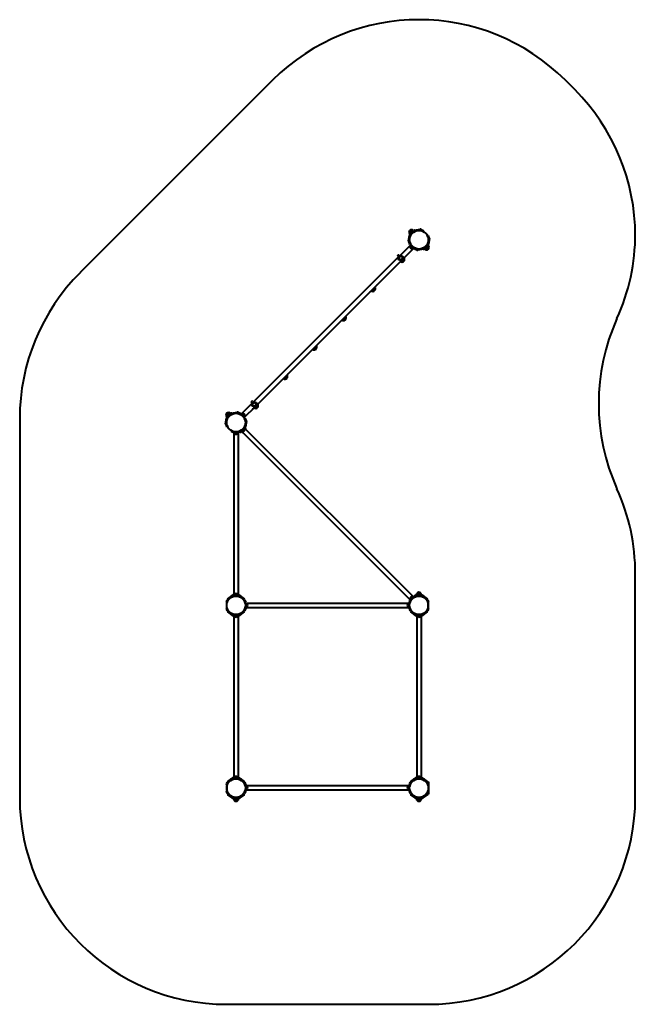
# Model space of a CAD drawing. Units: millimetres. Extents: x -1979 to 2482, y -9391 to -2252.
import ezdxf

# ---------------------------------------------------------------- set-up
doc = ezdxf.new("R2010")
doc.units = ezdxf.units.MM
doc.linetypes.add('K5LT_BASIC', pattern=[0])
doc.linetypes.add('K5LT_THIN', pattern=[0])
doc.layers.add('Системный слой', color=7, linetype='Continuous')

msp = doc.modelspace()

# ---------------------------------------------------------------- linework, layer by layer
at = {"layer": 'Системный слой', "color": 18, "linetype": 'K5LT_BASIC', "lineweight": 40, "true_color": 0x000000}
for p, q in [((-146.7, -2691.3), (-1540, -4084.6)), ((2042.2, -2758.8), (1974.7, -2691.3)), ((860.9, -3774.5), (841.1, -3794.3)), ((860.9, -3774.5), (841.1, -3794.3)), ((871.6, -3779.5), (846.1, -3805)), ((846.3, -3779.7), (846.3, -3779.7)), ((847.9, -3809.6), (876.2, -3781.3)), ((871.6, -3779.5), (874.8, -3782.7)), ((882.8, -3777.9), (922.2, -3771.7)), ((883.7, -3783.9), (923.2, -3777.6)), ((926.8, -3778.2), (935.7, -3782.7)), ((929.6, -3772.8), (938.5, -3777.4)), ((944.6, -3787.3), (935.7, -3782.7)), ((938.5, -3777.4), (947.4, -3781.9)), ((944.6, -3787.3), (947.4, -3781.9)), ((838.3, -3855.6), (844.5, -3816.2)), ((844.2, -3856.6), (850.5, -3817.1)), ((846.1, -3805), (849.3, -3808.2)), ((852.1, -3813.8), (880.4, -3785.5)), ((862, -3803.9), (862.2, -3804.1)), ((870.5, -3795.4), (870.7, -3795.6)), ((948.3, -3789.1), (948.2, -3789.2)), ((951.1, -3789.1), (948.3, -3789.1)), ((948.8, -3789.6), (948.3, -3789.1)), ((972.3, -3810.3), (951.1, -3789.1)), ((972.3, -3813.1), (971.9, -3812.6)), ((972.3, -3813.1), (972.2, -3813.2)), ((972.3, -3810.3), (972.3, -3813.1)), ((972.3, -3810.3), (972.3, -3810.3)), ((972.3, -3813.1), (972.3, -3813.1)), ((974.1, -3816.8), (979.5, -3814)), ((978.7, -3825.7), (974.1, -3816.8)), ((983.8, -3838.2), (977.5, -3877.7)), ((978.7, -3825.7), (983.2, -3834.6)), ((979.5, -3814), (984, -3822.9)), ((989.7, -3839.2), (983.5, -3878.6)), ((984, -3822.9), (988.6, -3831.8)), ((856.3, -3882.5), (775.9, -3962.9)), ((878.9, -3905.1), (798.6, -3985.4)), ((844, -3871.9), (839.4, -3863)), ((848.5, -3880.8), (844, -3871.9)), ((849.3, -3869.1), (844.8, -3860.2)), ((852.6, -3878.7), (848.5, -3880.8)), ((849.3, -3869.1), (853.6, -3877.4)), ((852.3, -3894.6), (859.6, -3887.3)), ((852.3, -3896), (852.3, -3894.6)), ((852.3, -3894.6), (866.8, -3909.1)), ((852.3, -3896), (865.4, -3909.1)), ((853.6, -3877.4), (852.5, -3878.5)), ((852.5, -3878.6), (852.5, -3878.5)), ((855.4, -3881.4), (852.5, -3878.6)), ((856.2, -3882.2), (855.4, -3881.4)), ((865.4, -3909.1), (866.8, -3909.1)), ((866.8, -3909.1), (874.1, -3901.8)), ((880, -3906), (879.2, -3905.2)), ((882.8, -3908.9), (880, -3906)), ((882.7, -3908.8), (880.6, -3912.9)), ((889.5, -3917.4), (880.6, -3912.9)), ((882.9, -3908.9), (882.8, -3908.9)), ((884, -3907.8), (882.9, -3908.9)), ((884, -3907.9), (892.3, -3912.1)), ((898.4, -3922), (889.5, -3917.4)), ((901.2, -3916.6), (892.3, -3912.1)), ((944.3, -3910.9), (904.8, -3917.2)), ((945.2, -3916.9), (905.8, -3923.1)), ((975.9, -3881), (947.6, -3909.3)), ((980.1, -3885.2), (951.8, -3913.5)), ((956.4, -3915.3), (953.2, -3912.1)), ((956.4, -3915.3), (965.8, -3905.9)), ((957.3, -3899.2), (957.5, -3899.4)), ((965.8, -3905.9), (981.9, -3889.8)), ((965.8, -3890.7), (966, -3890.9)), ((967.1, -3920.3), (986.9, -3900.5)), ((967.1, -3920.3), (974.3, -3913)), ((974.3, -3913), (986.9, -3900.5)), ((981.9, -3889.8), (978.7, -3886.6)), ((981.7, -3915.1), (981.7, -3915.1)), ((764.3, -3974.5), (-284.8, -5023.5)), ((786.9, -3997.2), (-262, -5046.1)), ((765.2, -3972.2), (722, -4015.4)), ((789.3, -3996.2), (746.1, -4039.4)), ((760.9, -3966.6), (765.7, -3971.3)), ((768, -3959.5), (772.8, -3964.2)), ((773.6, -3963.8), (793.5, -3943.9)), ((790.1, -3995.8), (794.9, -4000.5)), ((793.5, -3943.9), (794.1, -3944.6)), ((797.2, -3988.7), (801.9, -3993.4)), ((797.6, -3987.8), (798.8, -3986.7)), ((806.7, -3978.8), (817.5, -3968)), ((816.8, -3967.3), (817.5, -3968)), ((722.7, -4016), (722, -4015.4)), ((746.1, -4039.4), (745.4, -4038.7)), ((581.3, -4156.1), (533.2, -4204.2)), ((533.9, -4204.8), (533.2, -4204.2)), ((605.4, -4180.1), (557.3, -4228.2)), ((580.4, -4211.5), (583.8, -4210.4)), ((582, -4156.8), (581.3, -4156.1)), ((583.8, -4210.4), (586.2, -4208.2)), ((586.2, -4208.2), (587.6, -4205)), ((587.5, -4201.5), (586.4, -4199.1)), ((587.6, -4205), (587.5, -4201.5)), ((605.4, -4180.1), (604.6, -4179.4)), ((557.3, -4228.2), (556.6, -4227.5)), ((369.2, -4368.2), (321.1, -4416.3)), ((321.8, -4417), (321.1, -4416.3)), ((393.2, -4392.3), (345.2, -4440.3)), ((367.7, -4423.5), (367, -4423.4)), ((371, -4422.8), (367.7, -4423.5)), ((369.9, -4368.9), (369.2, -4368.2)), ((373.7, -4420.9), (371, -4422.8)), ((375.4, -4417.9), (373.7, -4420.9)), ((374.4, -4411.1), (375.7, -4414.4)), ((375.5, -4412.3), (374.5, -4411)), ((375.7, -4414.4), (375.4, -4417.9)), ((376.2, -4413.8), (375.5, -4412.3)), ((376.5, -4415.4), (376.2, -4413.8)), ((393.2, -4392.3), (392.5, -4391.5)), ((345.2, -4440.3), (344.4, -4439.6)), ((157.1, -4580.3), (109, -4628.4)), ((109.7, -4629.1), (109, -4628.4)), ((181.1, -4604.4), (133, -4652.5)), ((155.4, -4635.3), (152.4, -4634.6)), ((158.7, -4634.6), (155.4, -4635.3)), ((157.8, -4581), (157.1, -4580.3)), ((161.4, -4632.7), (158.7, -4634.6)), ((163.1, -4629.8), (161.4, -4632.7)), ((162.3, -4623.2), (163.4, -4626.5)), ((163, -4623.6), (162.5, -4623)), ((163.4, -4624.2), (163, -4623.6)), ((163.4, -4626.5), (163.1, -4629.8)), ((163.8, -4624.9), (163.4, -4624.2)), ((181.1, -4604.4), (180.4, -4603.7)), ((133, -4652.5), (132.3, -4651.7)), ((-55.1, -4792.5), (-103.1, -4840.6)), ((-102.5, -4841.2), (-103.1, -4840.6)), ((-31, -4816.5), (-79.1, -4864.6)), ((-54.4, -4793.2), (-55.1, -4792.5)), ((-31, -4816.5), (-31.8, -4815.8)), ((-79.1, -4864.6), (-79.8, -4863.9)), ((-287.1, -5024.5), (-243.9, -4981.3)), ((-243.9, -4981.3), (-243.2, -4982)), ((-296.3, -5035.1), (-376.8, -5115.5)), ((-273.8, -5057.8), (-354.1, -5138.2)), ((-315.3, -5052.7), (-295.4, -5032.8)), ((-315.3, -5052.7), (-314.6, -5053.4)), ((-299.7, -5027.2), (-295, -5032)), ((-292.7, -5020.2), (-287.9, -5024.9)), ((-291.2, -5076.7), (-280.8, -5066.3)), ((-272.9, -5058.4), (-271.4, -5056.9)), ((-270.5, -5056.4), (-265.8, -5061.2)), ((-263.5, -5049.4), (-258.7, -5054.1)), ((-263, -5048.5), (-219.8, -5005.3)), ((-220.6, -5004.6), (-219.8, -5005.3)), ((-464.9, -5100.4), (-484.7, -5120.2)), ((-472.2, -5107.6), (-484.7, -5120.2)), ((-463.6, -5114.7), (-479.7, -5130.8)), ((-479.7, -5130.8), (-476.5, -5134)), ((-479.5, -5105.5), (-479.5, -5105.5)), ((-477.9, -5135.4), (-449.7, -5107.1)), ((-473.7, -5139.6), (-470.2, -5136.1)), ((-464.9, -5100.4), (-472.2, -5107.6)), ((-449, -5114.9), (-470.2, -5136.1)), ((-470.2, -5136.1), (-470.2, -5138.9)), ((-469.7, -5138.4), (-470.2, -5138.9)), ((-470.2, -5138.9), (-470, -5139.1)), ((-454.2, -5105.4), (-463.6, -5114.7)), ((-454.2, -5105.4), (-451.1, -5108.5)), ((-448.9, -5114.9), (-449, -5114.9)), ((-448.9, -5114.9), (-445.4, -5111.4)), ((-448.9, -5114.9), (-446.1, -5114.9)), ((-446.2, -5114.9), (-446.6, -5115.4)), ((-446.1, -5114.9), (-446.2, -5114.9)), ((-446.1, -5114.9), (-446, -5115)), ((-443.1, -5103.8), (-403.6, -5097.5)), ((-442.1, -5109.7), (-428.6, -5107.5)), ((-426.8, -5105.7), (-428.8, -5107.7)), ((-428.8, -5107.7), (-428.8, -5107.9)), ((-428.1, -5107.7), (-428.8, -5107.7)), ((-396.9, -5105.7), (-426.8, -5105.7)), ((-417.1, -5105.7), (-402.6, -5103.4)), ((-399, -5104), (-390.1, -5108.5)), ((-396.8, -5105.7), (-396.9, -5105.7)), ((-396.8, -5105.7), (-394.8, -5107.7)), ((-396.3, -5098.7), (-387.4, -5103.2)), ((-394.9, -5107.7), (-395.5, -5107.7)), ((-394.8, -5107.7), (-394.9, -5107.7)), ((-394.8, -5107.7), (-394.8, -5107.9)), ((-381.8, -5112.8), (-390.1, -5108.5)), ((-387.4, -5103.2), (-378.5, -5107.7)), ((-380.7, -5111.7), (-381.8, -5112.8)), ((-380.7, -5111.8), (-380.7, -5111.7)), ((-377.8, -5114.6), (-380.7, -5111.8)), ((-380.6, -5111.9), (-378.5, -5107.7)), ((-377, -5115.4), (-377.8, -5114.6)), ((-364.6, -5111.5), (-371.9, -5118.8)), ((-363.2, -5111.5), (-364.6, -5111.5)), ((-350.1, -5126), (-364.6, -5111.5)), ((-350.1, -5124.6), (-363.2, -5111.5)), ((-350.1, -5126), (-357.4, -5133.3)), ((-353.2, -5139.2), (-354, -5138.4)), ((-350.4, -5142.1), (-353.2, -5139.2)), ((-350.5, -5142), (-346.3, -5139.9)), ((-350.1, -5124.6), (-350.1, -5126)), ((-350.1, -5124.6), (-350.1, -5124.6)), ((-350.1, -5126), (-350.1, -5126)), ((-346.3, -5139.9), (-341.8, -5148.8)), ((-292, -5076), (-291.2, -5076.7)), ((-1979.3, -5145.3), (-1979.3, -7890.7)), ((-487.5, -5181.5), (-481.3, -5142)), ((-481.9, -5197.7), (-486.4, -5188.8)), ((-477.3, -5206.6), (-481.9, -5197.7)), ((-481.6, -5182.4), (-475.4, -5142.9)), ((-476.5, -5195), (-481, -5186.1)), ((-472, -5203.9), (-477.3, -5206.6)), ((-476.5, -5195), (-472, -5203.9)), ((-470.2, -5207.5), (-470, -5207.4)), ((-470.2, -5210.3), (-470.2, -5207.5)), ((-470.2, -5207.5), (-469.7, -5208)), ((-470.2, -5210.3), (-448.9, -5231.6)), ((-354.1, -5208.3), (878.4, -6440.9)), ((-353.2, -5207.2), (-354, -5208)), ((-350.4, -5204.4), (-353.2, -5207.2)), ((-350, -5206.8), (-352.8, -5209.6)), ((-350.3, -5142.1), (-351.4, -5143.2)), ((-347.1, -5151.5), (-351.4, -5143.2)), ((-351.4, -5203.3), (-350.3, -5204.3)), ((-350.3, -5142.1), (-350.4, -5142.1)), ((-350.3, -5204.3), (-350.4, -5204.4)), ((-345.7, -5211.1), (-348.5, -5213.9)), ((-342, -5164), (-348.3, -5203.5)), ((-347.1, -5151.5), (-342.6, -5160.4)), ((-336.1, -5165), (-342.4, -5204.5)), ((-341.8, -5148.8), (-337.3, -5157.7)), ((-448.9, -5231.6), (-446.1, -5231.6)), ((-446.6, -5231.1), (-446.1, -5231.6)), ((-446.1, -5231.6), (-446, -5231.4)), ((-442.5, -5233.4), (-445.2, -5238.7)), ((-436.3, -5243.3), (-445.2, -5238.7)), ((-442.5, -5233.4), (-433.6, -5237.9)), ((-427.8, -5247.6), (-436.3, -5243.3)), ((-433.3, -5238), (-433.6, -5237.9)), ((-433.3, -5238.7), (-433.3, -5237.2)), ((-433.3, -5238.7), (-433.2, -5238.7)), ((-433.2, -5238.7), (-429.3, -5238.7)), ((-427.8, -5240.8), (-432, -5238.7)), ((-429.3, -5238.7), (-428.1, -5238.7)), ((-427.8, -5238.8), (-427.8, -6432.6)), ((-422.1, -5250.2), (-422.1, -5239.9)), ((-421.1, -5251.2), (-422.1, -5250.2)), ((-422.1, -5250.2), (-401.6, -5250.2)), ((-421.1, -5251.2), (-402.6, -5251.2)), ((-402.6, -5251.2), (-401.6, -5250.2)), ((-401.6, -5250.2), (-401.6, -5239.9)), ((-393.9, -5238.7), (-395.8, -5239)), ((-395.8, -5238.8), (-395.8, -6432.6)), ((-380.6, -5242.7), (-395.8, -5245.1)), ((-395.5, -5238.7), (-394.4, -5238.7)), ((-394.4, -5238.7), (-390.4, -5238.7)), ((-390.4, -5238.7), (-390.3, -5238.7)), ((-381.5, -5236.8), (-390.3, -5238.2)), ((-390.3, -5238.7), (-390.3, -5237.2)), ((-381.8, -5233.7), (-380.7, -5234.7)), ((-377.8, -5231.9), (-380.7, -5234.7)), ((-380.7, -5234.7), (-380.7, -5234.7)), ((-375.4, -5232.3), (-378.2, -5235.1)), ((-377, -5231.1), (-377.8, -5231.9)), ((-376.8, -5230.9), (856, -6463.7)), ((-371.2, -5236.5), (-374, -5239.3)), ((-369.4, -5241.1), (-372.6, -5237.9)), ((-364.6, -5234.9), (-371.9, -5227.7)), ((-369.4, -5241.1), (-368, -5239.7)), ((-364.6, -5234.9), (-350.1, -5220.4)), ((-363.2, -5234.9), (-364.6, -5234.9)), ((-363.2, -5234.9), (-350.1, -5221.8)), ((-350.1, -5220.4), (-357.4, -5213.2)), ((-350.1, -5221.8), (-350.1, -5220.4)), ((-344, -5215.6), (-347.1, -5212.5)), ((-345.4, -5217), (-344, -5215.6)), ((2481.5, -7890.7), (2481.5, -6269.4)), ((-431.8, -6424.7), (-427.8, -6424.7)), ((-429.8, -6420.3), (-429.8, -6424.7)), ((-427.8, -6420.3), (-429.8, -6420.3)), ((-421.1, -6420.2), (-422.1, -6421.2)), ((-422.1, -6421.2), (-422.1, -6431.5)), ((-401.6, -6421.2), (-422.1, -6421.2)), ((-402.6, -6420.2), (-421.1, -6420.2)), ((-402.6, -6420.2), (-401.6, -6421.2)), ((-402.6, -6420.2), (-402.6, -6420.2)), ((-401.6, -6421.2), (-401.6, -6431.5)), ((-401.6, -6421.2), (-401.6, -6421.2)), ((-393.8, -6420.3), (-395.8, -6420.3)), ((-395.8, -6424.7), (-391.8, -6424.7)), ((-393.8, -6420.3), (-393.8, -6424.7)), ((894, -6424.7), (934, -6424.7)), ((932, -6420.3), (896, -6420.3)), ((896, -6420.3), (896, -6424.7)), ((928, -6409.2), (900, -6409.2)), ((928, -6409.2), (900, -6409.2)), ((914, -6402.5), (914, -6402.5)), ((932, -6420.3), (932, -6424.7)), ((-481.7, -6475.5), (-478.6, -6466)), ((-476, -6477.4), (-481.7, -6475.5)), ((-478.6, -6466), (-475.6, -6456.5)), ((-472.9, -6467.9), (-476, -6477.4)), ((-472.9, -6467.9), (-469.8, -6458.4)), ((-471.2, -6450.5), (-438.9, -6427)), ((-467.7, -6455.4), (-435.3, -6431.9)), ((-431.8, -6430.7), (-427.8, -6430.7)), ((-427.8, -6431.7), (-428.8, -6432.7)), ((-428.8, -6432.7), (-428.8, -6432.9)), ((-428.1, -6432.7), (-428.8, -6432.7)), ((-395.8, -6430.7), (-391.8, -6430.7)), ((-395.8, -6431.7), (-394.8, -6432.7)), ((-394.9, -6432.7), (-395.5, -6432.7)), ((-394.8, -6432.7), (-394.9, -6432.7)), ((-394.8, -6432.7), (-394.8, -6432.9)), ((-388.3, -6431.9), (-356, -6455.4)), ((-384.8, -6427), (-352.5, -6450.5)), ((-353.8, -6458.4), (-350.7, -6467.9)), ((-347.8, -6476.7), (-350.7, -6467.9)), ((-348.1, -6456.5), (-345, -6466)), ((-345.5, -6476.7), (-347.8, -6476.7)), ((-345.7, -6476.7), (-341.9, -6475.5)), ((-345.5, -6476.8), (-345.5, -6476.7)), ((-345.5, -6480.8), (-345.5, -6476.8)), ((-345.5, -6485.7), (-345.5, -6480.8)), ((-345.5, -6482.2), (848.4, -6482.2)), ((-334, -6488), (-345.1, -6488)), ((-345, -6466), (-341.9, -6475.5)), ((-333, -6489), (-334, -6488)), ((-334, -6508.5), (-334, -6488)), ((-333, -6507.5), (-333, -6489)), ((836, -6489), (837, -6488)), ((836, -6489), (836, -6507.5)), ((837, -6488), (847.3, -6488)), ((837, -6488), (837, -6508.5)), ((844.1, -6475.5), (847.2, -6466)), ((848.5, -6476.9), (844.1, -6475.5)), ((847.2, -6466), (849.9, -6457.6)), ((850, -6476.7), (848.5, -6476.7)), ((848.5, -6476.8), (848.5, -6476.7)), ((848.5, -6480.8), (848.5, -6476.8)), ((848.5, -6481.9), (848.5, -6480.8)), ((852.8, -6468.2), (850, -6476.7)), ((865.4, -6437.4), (852.3, -6450.4)), ((866.8, -6437.4), (852.3, -6451.9)), ((852.3, -6450.4), (852.3, -6451.9)), ((852.3, -6451.9), (859.2, -6458.8)), ((855, -6465.4), (852.5, -6467.9)), ((852.5, -6467.9), (853.3, -6468.7)), ((852.5, -6467.9), (852.5, -6467.9)), ((853.1, -6467.4), (854.7, -6462.4)), ((865.4, -6437.4), (866.8, -6437.4)), ((865.4, -6437.4), (865.4, -6437.4)), ((866.8, -6437.4), (873.6, -6444.2)), ((866.8, -6437.4), (866.8, -6437.4)), ((874, -6436.4), (887, -6427)), ((878.3, -6440.7), (890.5, -6431.9)), ((882.8, -6437.6), (881.2, -6439.2)), ((882.9, -6437.5), (882.8, -6437.6)), ((882.9, -6437.5), (883.4, -6438.1)), ((894, -6430.7), (899, -6430.7)), ((899, -6430.7), (897, -6432.7)), ((897, -6432.7), (897, -6432.9)), ((897.7, -6432.7), (897, -6432.7)), ((928.9, -6430.7), (899, -6430.7)), ((929, -6430.7), (928.9, -6430.7)), ((929, -6430.7), (931, -6432.7)), ((929, -6430.7), (934, -6430.7)), ((930.9, -6432.7), (930.3, -6432.7)), ((931, -6432.7), (930.9, -6432.7)), ((931, -6432.7), (931, -6432.9)), ((937.5, -6431.9), (969.8, -6455.4)), ((941, -6427), (973.4, -6450.5)), ((972, -6458.4), (975.1, -6467.9)), ((978.2, -6477.4), (975.1, -6467.9)), ((977.7, -6456.5), (980.8, -6466)), ((978.2, -6477.4), (983.9, -6475.5)), ((979.5, -6481.2), (979.3, -6481.2)), ((981.5, -6483.2), (979.5, -6481.2)), ((979.5, -6481.9), (979.5, -6481.2)), ((980.8, -6466), (983.9, -6475.5)), ((981.5, -6513.2), (981.5, -6483.2)), ((-476, -6519.1), (-481.7, -6520.9)), ((-478.6, -6530.4), (-481.7, -6520.9)), ((-475.6, -6539.9), (-478.6, -6530.4)), ((-476, -6519.1), (-472.9, -6528.6)), ((-469.8, -6538.1), (-472.9, -6528.6)), ((-438.9, -6569.4), (-471.2, -6545.9)), ((-435.3, -6564.6), (-467.7, -6541.1)), ((-433.3, -6563.7), (-433.3, -6562.2)), ((-433.3, -6563.7), (-433.2, -6563.7)), ((-433.2, -6563.7), (-429.3, -6563.7)), ((-427.8, -6565.7), (-431.8, -6565.7)), ((-429.3, -6563.7), (-428.8, -6563.7)), ((-428.8, -6563.7), (-428.8, -6563.6)), ((-426.8, -6565.7), (-428.8, -6563.7)), ((-428.8, -6563.7), (-428.1, -6563.7)), ((-427.8, -6564.7), (-427.8, -7757.6)), ((-426.8, -6565.7), (-396.8, -6565.7)), ((-422.1, -6575.2), (-422.1, -6565.7)), ((-401.6, -6575.2), (-401.6, -6565.7)), ((-396.8, -6565.7), (-394.8, -6563.7)), ((-395.8, -6564.7), (-395.8, -7757.6)), ((-391.8, -6565.7), (-395.8, -6565.7)), ((-395.5, -6563.7), (-394.8, -6563.7)), ((-394.8, -6563.7), (-394.8, -6563.6)), ((-394.8, -6563.7), (-394.4, -6563.7)), ((-394.4, -6563.7), (-390.4, -6563.7)), ((-390.4, -6563.7), (-390.3, -6563.7)), ((-390.3, -6563.7), (-390.3, -6562.2)), ((-356, -6541.1), (-388.3, -6564.6)), ((-352.5, -6545.9), (-384.8, -6569.4)), ((-350.7, -6528.6), (-353.8, -6538.1)), ((-350.7, -6528.6), (-347.8, -6519.7)), ((-345, -6530.4), (-348.1, -6539.9)), ((-345.5, -6519.7), (-347.8, -6519.7)), ((-345.7, -6519.7), (-341.9, -6520.9)), ((-345.5, -6515.7), (-345.5, -6510.8)), ((-345.5, -6514.2), (848.4, -6514.2)), ((-345.5, -6519.6), (-345.5, -6515.7)), ((-345.5, -6519.7), (-345.5, -6519.6)), ((-334, -6508.5), (-345.1, -6508.5)), ((-341.9, -6520.9), (-345, -6530.4)), ((-333, -6507.5), (-334, -6508.5)), ((836, -6507.5), (837, -6508.5)), ((837, -6508.5), (847.3, -6508.5)), ((848.5, -6519.5), (844.1, -6520.9)), ((847.2, -6530.4), (844.1, -6520.9)), ((850.3, -6539.9), (847.2, -6530.4)), ((848.5, -6515.7), (848.5, -6514.5)), ((848.5, -6519.6), (848.5, -6515.7)), ((848.5, -6519.7), (848.5, -6519.6)), ((850, -6519.7), (848.5, -6519.7)), ((850, -6519.7), (852.9, -6528.6)), ((856, -6538.1), (852.9, -6528.6)), ((887, -6569.4), (854.6, -6545.9)), ((890.5, -6564.6), (858.2, -6541.1)), ((892.5, -6563.7), (892.5, -6562.2)), ((892.5, -6563.7), (892.6, -6563.7)), ((892.6, -6563.7), (896.6, -6563.7)), ((898, -6565.7), (894, -6565.7)), ((896.6, -6563.7), (897.7, -6563.7)), ((898, -6563.8), (898, -7757.6)), ((903.8, -6575.2), (903.8, -6564.9)), ((924.3, -6575.2), (924.3, -6564.9)), ((930, -6563.8), (930, -7757.6)), ((934, -6565.7), (930, -6565.7)), ((930.3, -6563.7), (931.4, -6563.7)), ((931.4, -6563.7), (935.4, -6563.7)), ((935.4, -6563.7), (935.5, -6563.7)), ((935.5, -6563.7), (935.5, -6562.2)), ((947.9, -6557), (937.5, -6564.6)), ((973.4, -6545.9), (941, -6569.4)), ((948.3, -6557.4), (947.7, -6556.7)), ((948.3, -6557.4), (951, -6554.7)), ((951.1, -6557.4), (948.3, -6557.4)), ((951.1, -6557.4), (972.3, -6536.2)), ((969.8, -6541.1), (961, -6547.5)), ((970.5, -6535.2), (972.3, -6533.3)), ((972.3, -6533.3), (971.9, -6532.9)), ((975.1, -6528.6), (972, -6538.1)), ((972.3, -6536.2), (972.3, -6533.3)), ((975.1, -6528.6), (978.2, -6519.1)), ((980.8, -6530.4), (977.7, -6539.9)), ((978.2, -6519.1), (983.9, -6520.9)), ((979.5, -6515.2), (979.3, -6515.2)), ((981.5, -6513.2), (979.5, -6515.2)), ((979.5, -6515.2), (979.5, -6514.5)), ((979.5, -6515.2), (979.5, -6515.2)), ((983.9, -6520.9), (980.8, -6530.4)), ((981.5, -6513.2), (981.5, -6513.2)), ((-427.8, -6571.7), (-431.8, -6571.7)), ((-429.8, -6576.2), (-429.8, -6571.7)), ((-429.8, -6576.2), (-427.8, -6576.2)), ((-421.1, -6576.2), (-422.1, -6575.2)), ((-422.1, -6575.2), (-401.6, -6575.2)), ((-421.1, -6576.2), (-402.6, -6576.2)), ((-402.6, -6576.2), (-401.6, -6575.2)), ((-391.8, -6571.7), (-395.8, -6571.7)), ((-395.8, -6576.2), (-393.8, -6576.2)), ((-393.8, -6576.2), (-393.8, -6571.7)), ((898, -6571.7), (894, -6571.7)), ((896, -6576.2), (896, -6571.7)), ((896, -6576.2), (898, -6576.2)), ((904.8, -6576.2), (903.8, -6575.2)), ((903.8, -6575.2), (924.3, -6575.2)), ((904.8, -6576.2), (923.3, -6576.2)), ((923.3, -6576.2), (924.3, -6575.2)), ((934, -6571.7), (930, -6571.7)), ((930, -6576.2), (932, -6576.2)), ((932, -6576.2), (932, -6571.7)), ((-471.2, -7775.5), (-438.9, -7752)), ((-467.7, -7780.4), (-435.3, -7756.9)), ((-433.3, -7757.7), (-433.2, -7757.7)), ((-433.3, -7759.2), (-433.3, -7757.7)), ((-433.2, -7757.7), (-429.3, -7757.7)), ((-431.8, -7749.7), (-427.8, -7749.7)), ((-431.8, -7755.7), (-427.8, -7755.7)), ((-429.8, -7745.3), (-429.8, -7749.7)), ((-427.8, -7745.3), (-429.8, -7745.3)), ((-429.3, -7757.7), (-428.1, -7757.7)), ((-421.1, -7745.2), (-422.1, -7746.2)), ((-422.1, -7746.2), (-422.1, -7756.5)), ((-401.6, -7746.2), (-422.1, -7746.2)), ((-402.6, -7745.2), (-421.1, -7745.2)), ((-402.6, -7745.2), (-401.6, -7746.2)), ((-402.6, -7745.2), (-402.6, -7745.2)), ((-401.6, -7746.2), (-401.6, -7756.5)), ((-401.6, -7746.2), (-401.6, -7746.2)), ((-393.8, -7745.3), (-395.8, -7745.3)), ((-395.8, -7749.7), (-391.8, -7749.7)), ((-395.8, -7755.7), (-391.8, -7755.7)), ((-395.5, -7757.7), (-394.4, -7757.7)), ((-394.4, -7757.7), (-390.4, -7757.7)), ((-393.8, -7745.3), (-393.8, -7749.7)), ((-390.4, -7757.7), (-390.3, -7757.7)), ((-390.3, -7759.2), (-390.3, -7757.7)), ((-388.3, -7756.9), (-356, -7780.4)), ((-384.8, -7752), (-352.5, -7775.5)), ((854.6, -7775.5), (887, -7752)), ((858.2, -7780.4), (890.5, -7756.9)), ((892.5, -7757.7), (892.6, -7757.7)), ((892.5, -7759.2), (892.5, -7757.7)), ((892.6, -7757.7), (896.6, -7757.7)), ((894, -7749.7), (898, -7749.7)), ((894, -7755.7), (898, -7755.7)), ((896, -7745.3), (896, -7749.7)), ((898, -7745.3), (896, -7745.3)), ((896.6, -7757.7), (897.7, -7757.7)), ((904.8, -7745.2), (903.8, -7746.2)), ((903.8, -7746.2), (903.8, -7756.5)), ((924.2, -7746.2), (903.8, -7746.2)), ((923.2, -7745.2), (904.8, -7745.2)), ((923.3, -7745.2), (923.2, -7745.2)), ((923.3, -7745.2), (924.3, -7746.2)), ((924.3, -7746.2), (924.2, -7746.2)), ((924.3, -7746.2), (924.3, -7756.5)), ((932, -7745.3), (930, -7745.3)), ((930, -7749.7), (934, -7749.7)), ((930, -7755.7), (934, -7755.7)), ((930.3, -7757.7), (931.4, -7757.7)), ((931.4, -7757.7), (935.4, -7757.7)), ((932, -7745.3), (932, -7749.7)), ((935.4, -7757.7), (935.5, -7757.7)), ((935.5, -7759.2), (935.5, -7757.7)), ((937.5, -7756.9), (969.8, -7780.4)), ((941, -7752), (973.4, -7775.5)), ((981.5, -7781.2), (981.5, -7778.2)), ((981.5, -7778.2), (982.5, -7778.2)), ((981.5, -7781.2), (981.5, -7865.2)), ((982.5, -7778.2), (982.5, -7781.2)), ((982.5, -7781.2), (982.5, -7865.2)), ((-481.7, -7800.5), (-478.6, -7791)), ((-476, -7802.4), (-481.7, -7800.5)), ((-476, -7844.1), (-481.7, -7845.9)), ((-478.6, -7855.4), (-481.7, -7845.9)), ((-479.3, -7808.2), (-477.3, -7806.2)), ((-479.3, -7808.2), (-479.3, -7838.2)), ((-479.3, -7838.2), (-477.3, -7840.2)), ((-478.6, -7791), (-475.6, -7781.5)), ((-477.3, -7806.2), (-477.1, -7806.2)), ((-477.3, -7806.2), (-477.3, -7806.9)), ((-477.3, -7839.5), (-477.3, -7840.2)), ((-477.3, -7840.2), (-477.1, -7840.2)), ((-472.9, -7792.9), (-476, -7802.4)), ((-476, -7844.1), (-472.9, -7853.6)), ((-472.9, -7792.9), (-469.8, -7783.4)), ((-353.8, -7783.4), (-350.7, -7792.9)), ((-347.8, -7801.7), (-350.7, -7792.9)), ((-350.7, -7853.6), (-347.8, -7844.7)), ((-348.1, -7781.5), (-345, -7791)), ((-347.8, -7801.7), (-346.3, -7801.7)), ((-347.8, -7844.7), (-346.3, -7844.7)), ((-346.3, -7801.9), (-341.9, -7800.5)), ((-346.3, -7801.7), (-346.3, -7801.8)), ((-346.3, -7801.8), (-346.3, -7805.8)), ((-346.3, -7805.8), (-346.3, -7806.9)), ((-346.3, -7839.5), (-346.3, -7840.7)), ((-346.3, -7840.7), (-346.3, -7844.6)), ((-346.3, -7844.5), (-341.9, -7845.9)), ((-346.3, -7844.6), (-346.3, -7844.7)), ((847.7, -7807.2), (-346.2, -7807.2)), ((847.7, -7839.2), (-346.2, -7839.2)), ((-334.8, -7813), (-345.1, -7813)), ((-334.8, -7833.5), (-345.1, -7833.5)), ((-345, -7791), (-341.9, -7800.5)), ((-341.9, -7845.9), (-345, -7855.4)), ((-333.8, -7814), (-334.8, -7813)), ((-334.8, -7833.5), (-334.8, -7813)), ((-333.8, -7832.5), (-334.8, -7833.5)), ((-333.8, -7832.5), (-333.8, -7814)), ((835.2, -7814), (836.2, -7813)), ((835.2, -7814), (835.2, -7832.5)), ((835.2, -7832.5), (836.2, -7833.5)), ((836.2, -7813), (847.3, -7813)), ((836.2, -7813), (836.2, -7833.5)), ((836.2, -7833.5), (847.3, -7833.5)), ((844.1, -7800.5), (847.2, -7791)), ((847.8, -7801.7), (844.1, -7800.5)), ((847.8, -7844.7), (844.1, -7845.9)), ((847.2, -7855.4), (844.1, -7845.9)), ((847.2, -7791), (850.3, -7781.5)), ((847.7, -7801.7), (850, -7801.7)), ((847.7, -7801.7), (847.7, -7801.8)), ((847.7, -7801.8), (847.7, -7805.8)), ((847.7, -7805.8), (847.7, -7810.7)), ((847.7, -7835.8), (847.7, -7840.7)), ((847.7, -7840.7), (847.7, -7844.6)), ((847.7, -7844.6), (847.7, -7844.7)), ((847.7, -7844.7), (850, -7844.7)), ((852.9, -7792.9), (850, -7801.7)), ((850, -7844.7), (852.9, -7853.6)), ((852.9, -7792.9), (856, -7783.4)), ((972, -7783.4), (975.1, -7792.9)), ((978.2, -7802.4), (975.1, -7792.9)), ((975.1, -7853.6), (978.2, -7844.1)), ((977.7, -7781.5), (980.8, -7791)), ((978.2, -7802.4), (981.5, -7801.3)), ((978.2, -7844.1), (981.5, -7845.2)), ((980.8, -7791), (981.5, -7793.1)), ((981.5, -7821.5), (981.5, -7821.5)), ((981.5, -7825), (981.5, -7825)), ((982.5, -7796.2), (983.9, -7800.5)), ((982.5, -7801), (983.9, -7800.5)), ((982.8, -7820.2), (982.5, -7820.2)), ((982.8, -7826.2), (982.5, -7826.2)), ((982.5, -7845.5), (983.9, -7845.9)), ((983.9, -7845.9), (982.5, -7850.3)), ((982.8, -7826.2), (982.8, -7820.2)), ((984.4, -7821.6), (984.5, -7821.6)), ((984.4, -7822.8), (984.6, -7822.8)), ((984.6, -7823.7), (984.4, -7823.6)), ((984.5, -7824.9), (984.4, -7824.8)), ((-475.6, -7864.9), (-478.6, -7855.4)), ((-469.8, -7863.1), (-472.9, -7853.6)), ((-438.9, -7894.4), (-471.2, -7870.9)), ((-435.3, -7889.6), (-467.7, -7866.1)), ((-426.8, -7890.7), (-431.8, -7890.7)), ((-391.8, -7896.7), (-431.8, -7896.7)), ((-429.8, -7901.2), (-429.8, -7896.7)), ((-429.8, -7901.2), (-416.6, -7901.2)), ((-428.8, -7888.7), (-428.8, -7888.6)), ((-426.8, -7890.7), (-428.8, -7888.7)), ((-428.8, -7888.7), (-428.1, -7888.7)), ((-426.8, -7890.7), (-396.8, -7890.7)), ((-425.8, -7912.3), (-397.8, -7912.3)), ((-425.8, -7912.3), (-415.5, -7912.3)), ((-416.6, -7901.2), (-393.8, -7901.2)), ((-415.5, -7912.3), (-397.8, -7912.3)), ((-411.8, -7919), (-411.8, -7919)), ((-396.8, -7890.7), (-394.8, -7888.7)), ((-391.8, -7890.7), (-396.8, -7890.7)), ((-395.5, -7888.7), (-394.8, -7888.7)), ((-394.8, -7888.7), (-394.8, -7888.6)), ((-393.8, -7901.2), (-393.8, -7896.7)), ((-356, -7866.1), (-388.3, -7889.6)), ((-352.5, -7870.9), (-384.8, -7894.4)), ((-350.7, -7853.6), (-353.8, -7863.1)), ((-345, -7855.4), (-348.1, -7864.9)), ((850.3, -7864.9), (847.2, -7855.4)), ((856, -7863.1), (852.9, -7853.6)), ((887, -7894.4), (854.6, -7870.9)), ((890.5, -7889.6), (858.2, -7866.1)), ((899, -7890.7), (894, -7890.7)), ((934, -7896.7), (894, -7896.7)), ((896, -7901.2), (896, -7896.7)), ((896, -7901.2), (909.2, -7901.2)), ((897, -7888.7), (897, -7888.6)), ((899, -7890.7), (897, -7888.7)), ((897, -7888.7), (897.7, -7888.7)), ((899, -7890.7), (929, -7890.7)), ((900, -7912.3), (928, -7912.3)), ((900, -7912.3), (910.3, -7912.3)), ((909.2, -7901.2), (932, -7901.2)), ((910.3, -7912.3), (928, -7912.3)), ((914, -7919), (914, -7919)), ((929, -7890.7), (931, -7888.7)), ((934, -7890.7), (929, -7890.7)), ((930.3, -7888.7), (931, -7888.7)), ((931, -7888.7), (931, -7888.6)), ((932, -7901.2), (932, -7896.7)), ((969.8, -7866.1), (937.5, -7889.6)), ((973.4, -7870.9), (941, -7894.4)), ((975.1, -7853.6), (972, -7863.1)), ((980.8, -7855.4), (977.7, -7864.9)), ((981.5, -7853.3), (980.8, -7855.4)), ((981.5, -7868.2), (981.5, -7865.2)), ((981.5, -7868.2), (982.5, -7868.2)), ((982.5, -7865.2), (982.5, -7868.2)), ((-479.3, -9390.7), (981.5, -9390.7))]:
    msp.add_line(p, q, dxfattribs=at)
at = {"layer": 'Системный слой', "color": 18, "linetype": 'K5LT_THIN', "lineweight": 18, "true_color": 0x000000}
for p, q in [((862.7, -3803.2), (862.8, -3803.4)), ((869.8, -3796.1), (870, -3796.2)), ((958, -3898.6), (958.2, -3898.7)), ((965.2, -3891.4), (965.3, -3891.6))]:
    msp.add_line(p, q, dxfattribs=at)
at = {"layer": 'Системный слой', "color": 18, "linetype": 'K5LT_BASIC', "lineweight": 40, "true_color": 0x000000}
for centre, radius in [((914, -3847.4), 67.5), ((781.4, -3980), 18), ((781.4, -3980), 13), ((-279.2, -5040.7), 18), ((-279.2, -5040.7), 13), ((-411.8, -5173.2), 67.5), ((-411.8, -6498.2), 67.5), ((914, -6498.2), 67.5), ((-411.8, -7823.2), 67.5), ((914, -7823.2), 67.5)]:
    msp.add_circle(centre, radius, dxfattribs=at)
for centre, radius, start, end in [((914, -3751.9), 1500, 45, 135), ((981.5, -3819.4), 1500, 0, 45), ((859, -3792.4), 18, 134.99638, 186.05073), ((859, -3792.4), 18, 83.94927, 135.00362), ((859, -3792.4), 18, 45.71668, 83.94927), ((884.6, -3789.8), 12, 99, 135), ((924.1, -3783.5), 12, 63, 99), ((924.1, -3783.5), 6, 63, 99), ((859, -3792.4), 18, 186.05073, 224.28332), ((856.4, -3818), 12, 135, 171), ((856.4, -3818), 6, 135, 171), ((884.6, -3789.8), 6, 99, 135), ((977.9, -3837.3), 6, 351, 27), ((977.9, -3837.3), 12, 351, 27), ((981.5, -3802.5), 1500, 335.72279, 0), ((850.1, -3857.5), 12, 171, 207), ((850.1, -3857.5), 6, 171, 207), ((860.7, -3900.7), 9.61, 150.76628, 225), ((860.7, -3900.7), 9.61, 225, 299.23372), ((903.9, -3911.3), 12, 243, 279), ((903.9, -3911.3), 6, 243, 279), ((943.4, -3905), 6, 279, 315), ((943.4, -3905), 12, 279, 315), ((969, -3902.4), 18, 225.71668, 263.94927), ((969, -3902.4), 18, 263.94927, 315.00362), ((971.6, -3876.8), 6, 315, 351), ((971.6, -3876.8), 12, 315, 351), ((969, -3902.4), 18, 314.99638, 6.05073), ((969, -3902.4), 18, 6.05073, 44.28332), ((764.5, -3963), 5, 135, 225), ((764.5, -3963), 5, 45, 135), ((792.4, -3991.6), 8, 357.85842, 42.319), ((798.4, -3997), 5, 315, 45), ((790.7, -3989.8), 19.5, 315, 37.63411), ((790.7, -3989.8), 19.5, 235.44151, 315), ((792.4, -3991.6), 8, 232.42639, 280.26296), ((798.4, -3997), 5, 225, 315), ((-479.3, -5145.3), 1500, 135, 180), ((570.6, -4194.3), 19.5, 131.54715, 138.45285), ((580.6, -4203.5), 8, 232.18076, 37.81924), ((578.9, -4201.7), 19.5, 315, 34.66011), ((578.4, -4202.1), 19.5, 235.46377, 312.20884), ((578.9, -4201.7), 19.5, 235.33989, 315), ((358.6, -4406.3), 19.5, 131.55154, 138.44846), ((368.5, -4415.6), 8, 232.18076, 37.81924), ((366.7, -4413.8), 19.5, 315, 34.66011), ((3716.2, -5036), 1500, 155.72279, 204.27721), ((366.4, -4414.1), 19.5, 235.46232, 310.28914), ((366.7, -4413.8), 19.5, 235.33989, 315), ((146.6, -4618.4), 19.5, 131.45061, 138.54939), ((154.6, -4625.9), 19.5, 235.33989, 315), ((156.4, -4627.7), 8, 232.18076, 37.81924), ((154.6, -4625.9), 19.5, 315, 34.66011), ((154.3, -4626.1), 19.5, 235.49615, 306.18445), ((-65.6, -4830.6), 19.5, 135, 138.38487), ((-65.6, -4830.6), 19.5, 131.61513, 135), ((-57.9, -4838.3), 19.5, 235.44151, 313.57426), ((-57.3, -4837.8), 19.5, 235.33989, 315), ((-55.5, -4839.6), 8, 232.18076, 37.81924), ((-56.1, -4840.1), 8, 315.19038, 37.57361), ((-57.3, -4837.8), 19.5, 315, 34.66011), ((-296.2, -5023.7), 5, 135, 225), ((-296.2, -5023.7), 5, 45, 135), ((-269.8, -5050.3), 19.5, 232.36589, 315), ((-268, -5052), 8, 225.75175, 277.29989), ((-262.2, -5057.6), 5, 225, 315), ((-268, -5052), 8, 354.67793, 37.57361), ((-262.2, -5057.6), 5, 315, 45), ((-269.8, -5050.3), 19.5, 315, 34.55849), ((-466.8, -5118.3), 18, 134.99638, 186.05073), ((-466.8, -5118.3), 18, 186.05073, 224.28332), ((-469.4, -5143.9), 12, 135, 171), ((-466.8, -5118.3), 18, 83.94927, 135.00362), ((-469.4, -5143.9), 6, 135, 171), ((-466.8, -5118.3), 18, 45.71668, 83.94927), ((-441.2, -5115.6), 12, 99, 135), ((-441.2, -5115.6), 6, 99, 135), ((-401.7, -5109.4), 12, 63, 99), ((-401.7, -5109.4), 6, 63, 99), ((-358.5, -5119.9), 9.61, 45, 119.23372), ((-358.5, -5119.9), 9.61, 330.76628, 45), ((-475.7, -5183.3), 12, 171, 207), ((-475.7, -5183.3), 6, 171, 207), ((-354.2, -5202.6), 6, 315, 351), ((-354.2, -5202.6), 12, 315, 351), ((-348, -5163.1), 6, 351, 27), ((-348, -5163.1), 12, 351, 27), ((-411.8, -5248.6), 9.61, 195.76628, 270), ((-411.8, -5248.6), 9.61, 270, 344.23372), ((-382.5, -5230.8), 6, 279, 315), ((-382.5, -5230.8), 12, 279, 315), ((-356.9, -5228.2), 18, 225.71668, 252.27562), ((-358.5, -5226.5), 9.61, 240.76628, 315), ((-358.5, -5226.5), 9.61, 315, 29.23372), ((-356.9, -5228.2), 18, 17.72438, 44.28332), ((981.5, -6269.4), 1500, 0, 24.27721), ((-431.8, -6436.7), 12, 90, 126), ((-411.8, -6420.5), 18, 152.72438, 179.28332), ((-411.8, -6422.8), 9.61, 90, 164.23372), ((-411.8, -6422.8), 9.61, 15.76628, 90), ((-411.8, -6420.5), 18, 0.71668, 27.27562), ((-391.8, -6436.7), 12, 54, 90), ((894, -6436.7), 12, 90, 126), ((914, -6420.5), 18, 141.05073, 179.28332), ((914, -6420.5), 18, 89.99638, 141.05073), ((914, -6420.5), 18, 38.94927, 90.00362), ((914, -6420.5), 18, 0.71668, 38.94927), ((934, -6436.7), 12, 54, 90), ((-464.1, -6460.2), 12, 126, 162), ((-464.1, -6460.2), 6, 126, 162), ((-431.8, -6436.7), 6, 90, 126), ((-391.8, -6436.7), 6, 54, 90), ((-359.5, -6460.2), 6, 18, 54), ((-359.5, -6460.2), 12, 18, 54), ((-335.6, -6498.2), 9.61, 0, 74.23372), ((838.6, -6498.2), 9.61, 105.76628, 180), ((860.7, -6445.7), 9.61, 135, 209.23372), ((860.7, -6445.7), 9.61, 60.76628, 135), ((894, -6436.7), 6, 90, 126), ((934, -6436.7), 6, 54, 90), ((966.3, -6460.2), 6, 18, 54), ((966.3, -6460.2), 12, 18, 54), ((-464.1, -6536.2), 12, 198, 234), ((-464.1, -6536.2), 6, 198, 234), ((-431.8, -6559.7), 6, 234, 270), ((-391.8, -6559.7), 6, 270, 306), ((-359.5, -6536.2), 6, 306, 342), ((-359.5, -6536.2), 12, 306, 342), ((-335.6, -6498.2), 9.61, 285.76628, 0), ((838.6, -6498.2), 9.61, 180, 254.23372), ((861.7, -6536.2), 12, 198, 234), ((861.7, -6536.2), 6, 198, 234), ((894, -6559.7), 6, 234, 270), ((934, -6559.7), 6, 270, 306), ((966.3, -6536.2), 6, 306, 342), ((966.3, -6536.2), 12, 306, 342), ((-431.8, -6559.7), 12, 234, 270), ((-411.8, -6576), 18, 180.71668, 207.27562), ((-411.8, -6573.6), 9.61, 195.76628, 270), ((-411.8, -6573.6), 9.61, 270, 344.23372), ((-411.8, -6576), 18, 332.72438, 359.28332), ((-391.8, -6559.7), 12, 270, 306), ((894, -6559.7), 12, 234, 270), ((914, -6576), 18, 180.71668, 207.27562), ((914, -6573.6), 9.61, 195.76628, 270), ((914, -6573.6), 9.61, 270, 344.23372), ((914, -6576), 18, 332.72438, 359.28332), ((934, -6559.7), 12, 270, 306), ((-464.1, -7785.2), 12, 126, 162), ((-464.1, -7785.2), 6, 126, 162), ((-431.8, -7761.7), 12, 90, 126), ((-431.8, -7761.7), 6, 90, 126), ((-411.8, -7745.5), 18, 152.72438, 179.28332), ((-411.8, -7747.8), 9.61, 90, 164.23372), ((-411.8, -7747.8), 9.61, 15.76628, 90), ((-411.8, -7745.5), 18, 0.71668, 27.27562), ((-391.8, -7761.7), 12, 54, 90), ((-391.8, -7761.7), 6, 54, 90), ((-359.5, -7785.2), 6, 18, 54), ((-359.5, -7785.2), 12, 18, 54), ((861.7, -7785.2), 12, 126, 162), ((861.7, -7785.2), 6, 126, 162), ((894, -7761.7), 12, 90, 126), ((894, -7761.7), 6, 90, 126), ((914, -7745.5), 18, 152.72438, 179.28332), ((914, -7747.8), 9.61, 90, 164.23372), ((914, -7747.8), 9.61, 15.76628, 90), ((914, -7745.5), 18, 0.71668, 27.27562), ((934, -7761.7), 12, 54, 90), ((934, -7761.7), 6, 54, 90), ((966.3, -7785.2), 6, 18, 54), ((966.3, -7785.2), 12, 18, 54), ((-336.4, -7823.2), 9.61, 0, 74.23372), ((-336.4, -7823.2), 9.61, 285.76628, 0), ((837.8, -7823.2), 9.61, 105.76628, 180), ((837.8, -7823.2), 9.61, 180, 254.23372), ((981.7, -7823.2), 3.19, 30.82218, 69.98404), ((981.7, -7823.2), 3.19, 290.01596, 329.1778), ((-479.3, -7890.7), 1500, 180, 270), ((-464.1, -7861.2), 12, 198, 234), ((-464.1, -7861.2), 6, 198, 234), ((-431.8, -7884.7), 12, 234, 270), ((-431.8, -7884.7), 6, 234, 270), ((-411.8, -7901), 18, 180.71668, 218.94927), ((-411.8, -7901), 18, 218.94927, 270.00362), ((-411.8, -7901), 18, 269.99638, 321.05073), ((-411.8, -7901), 18, 321.05073, 359.28332), ((-391.8, -7884.7), 6, 270, 306), ((-391.8, -7884.7), 12, 270, 306), ((-359.5, -7861.2), 6, 306, 342), ((-359.5, -7861.2), 12, 306, 342), ((861.7, -7861.2), 12, 198, 234), ((861.7, -7861.2), 6, 198, 234), ((894, -7884.7), 12, 234, 270), ((894, -7884.7), 6, 234, 270), ((914, -7901), 18, 180.71668, 218.94927), ((914, -7901), 18, 218.94927, 270.00362), ((914, -7901), 18, 269.99638, 321.05073), ((914, -7901), 18, 321.05073, 359.28332), ((934, -7884.7), 6, 270, 306), ((934, -7884.7), 12, 270, 306), ((966.3, -7861.2), 6, 306, 342), ((966.3, -7861.2), 12, 306, 342), ((981.5, -7890.7), 1500, 270, 0)]:
    msp.add_arc(centre, radius, start, end, dxfattribs=at)
for centre, major_axis, ratio, start_param, end_param in [((981.7, -7823.2), (0, 3.19), 0.980618, 5.092098, 5.244607), ((981.7, -7823.2), (0, 3.19), 0.980618, 5.092098, 5.244607), ((981.9, -7823.2), (0, 3.17), 0.790863, 4.580121, 4.844657), ((981.9, -7823.2), (0, 3.17), 0.790863, 4.580121, 4.844657), ((981.7, -7823.2), (0, 3.19), 0.980618, 4.180171, 4.33268), ((981.7, -7823.2), (0, 3.19), 0.980618, 4.180171, 4.33268), ((981.8, -7823.3), (2.02, 2.46), 0.913035, 5.586314, 5.76773), ((981.8, -7823.3), (2.02, 2.46), 0.913035, 5.586314, 5.76773), ((981.8, -7823.4), (3.01, 1.04), 0.25872, -0.412399, -0.230983), ((981.8, -7823.4), (3.01, 1.04), 0.25872, -0.412399, -0.230983), ((981.8, -7823), (3.01, -1.04), 0.25872, 0.230983, 0.412399), ((981.8, -7823), (3.01, -1.04), 0.25872, 0.230983, 0.412399), ((981.8, -7823.2), (2.02, -2.46), 0.913035, 0.515455, 0.696872), ((981.8, -7823.2), (2.02, -2.46), 0.913035, 0.515455, 0.696872)]:
    msp.add_ellipse(centre, major_axis=major_axis, ratio=ratio, start_param=start_param, end_param=end_param, dxfattribs=at)

doc.saveas('drawing.dxf')
